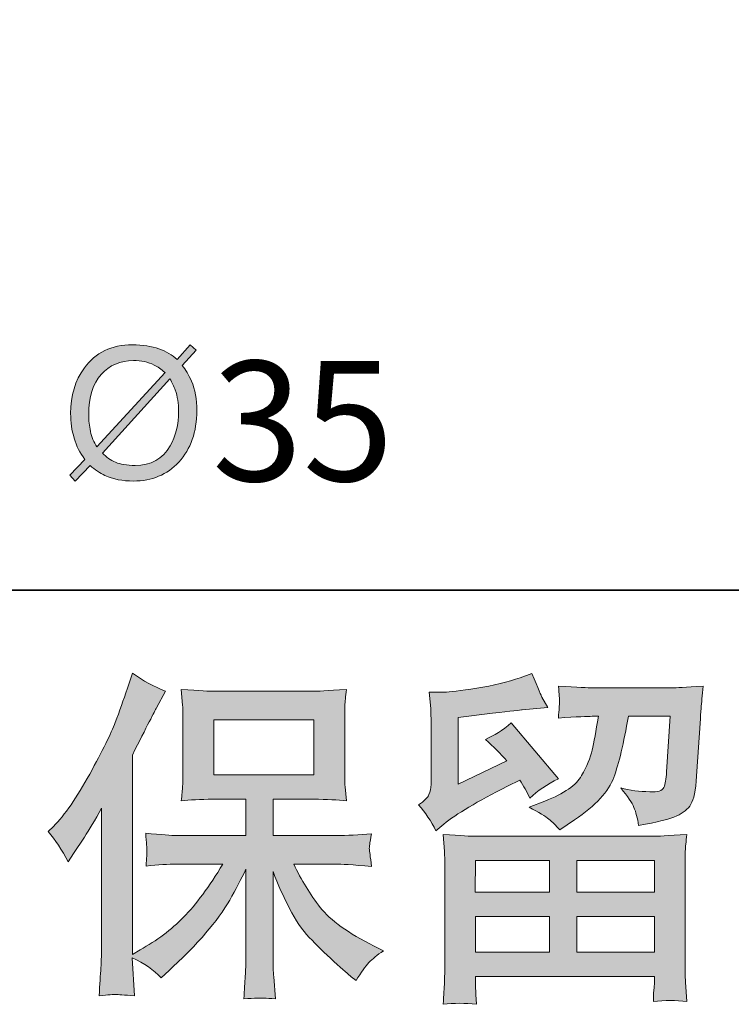
# Model space of a CAD drawing. Units: inches. Extents: x -463 to 528, y -299 to 407.
# Drawn here: x -302 to -251, y -299 to -229 of the extents above; entities that cross this region are included whole.
import ezdxf

# ---------------------------------------------------------------- set-up
doc = ezdxf.new("R2010")
doc.units = ezdxf.units.IN
doc.header["$MEASUREMENT"] = 0
doc.layers.add('图层 1', color=7, linetype='Continuous')

msp = doc.modelspace()

# ---------------------------------------------------------------- hatches: boundary and pattern name
at = {"layer": '图层 1'}
h = msp.add_hatch(color=7, dxfattribs=at)
h.dxf.hatch_style = 2
edge = h.paths.add_edge_path()
edge.add_spline(control_points=[(-297.035, -260.621), (-296.685, -260.938), (-296.332, -261.172), (-295.97, -261.349), (-295.394, -261.604), (-294.712, -261.74), (-293.928, -261.74), (-292.615, -261.74), (-291.527, -261.287), (-290.686, -260.379), (-289.831, -259.45), (-289.402, -258.22), (-289.402, -256.695), (-289.402, -255.897), (-289.529, -255.19), (-289.786, -254.577), (-289.975, -254.129), (-290.205, -253.759), (-290.442, -253.459), (-290.442, -253.459), (-289.445, -252.378), (-289.445, -252.378), (-289.445, -252.378), (-289.866, -251.987), (-289.866, -251.987), (-289.866, -251.987), (-290.812, -253.027), (-290.812, -253.027), (-291.17, -252.711), (-291.603, -252.452), (-292.109, -252.271), (-292.639, -252.09), (-293.275, -251.987), (-294.013, -251.987), (-295.495, -251.987), (-296.657, -252.55), (-297.448, -253.644), (-298.106, -254.544), (-298.429, -255.638), (-298.429, -256.904), (-298.429, -257.529), (-298.353, -258.109), (-298.172, -258.672), (-298.015, -259.232), (-297.761, -259.733), (-297.415, -260.186), (-297.415, -260.186), (-298.492, -261.32), (-298.492, -261.32), (-298.492, -261.32), (-298.106, -261.74), (-298.106, -261.74), (-298.106, -261.74), (-297.035, -260.621), (-297.035, -260.621)], knot_values=[0, 0, 0, 0, 1, 1, 1, 2, 2, 2, 3, 3, 3, 4, 4, 4, 5, 5, 5, 6, 6, 6, 7, 7, 7, 8, 8, 8, 9, 9, 9, 10, 10, 10, 11, 11, 11, 12, 12, 12, 13, 13, 13, 14, 14, 14, 15, 15, 15, 16, 16, 16, 17, 17, 17, 18, 18, 18, 18], degree=3, periodic=0)
edge = h.paths.add_edge_path()
edge.add_spline(control_points=[(-296.159, -259.733), (-296.159, -259.733), (-291.326, -254.413), (-291.326, -254.413), (-291.157, -254.713), (-291.032, -254.972), (-290.939, -255.219), (-290.779, -255.687), (-290.707, -256.189), (-290.707, -256.728), (-290.707, -257.69), (-290.9, -258.516), (-291.309, -259.215), (-291.852, -260.153), (-292.683, -260.621), (-293.811, -260.621), (-294.407, -260.621), (-294.88, -260.543), (-295.217, -260.399), (-295.571, -260.247), (-295.877, -260.025), (-296.159, -259.733)], knot_values=[0, 0, 0, 0, 0.352778, 0.352778, 0.352778, 0.705556, 0.705556, 0.705556, 1.058333, 1.058333, 1.058333, 1.411111, 1.411111, 1.411111, 1.763889, 1.763889, 1.763889, 2.116667, 2.116667, 2.116667, 2.469444, 2.469444, 2.469444, 2.469444], degree=3, periodic=0)
edge.add_line((-296.159, -259.733), (-296.159, -259.733))
edge = h.paths.add_edge_path()
edge.add_spline(control_points=[(-291.671, -253.977), (-291.671, -253.977), (-296.556, -259.289), (-296.556, -259.289), (-296.765, -258.948), (-296.926, -258.59), (-297.014, -258.183), (-297.094, -257.788), (-297.131, -257.394), (-297.131, -256.991), (-297.131, -255.724), (-296.833, -254.762), (-296.239, -254.1), (-295.641, -253.447), (-294.872, -253.113), (-293.933, -253.113), (-293.382, -253.113), (-292.884, -253.216), (-292.454, -253.434), (-292.21, -253.549), (-291.949, -253.726), (-291.671, -253.977)], knot_values=[0, 0, 0, 0, 0.352778, 0.352778, 0.352778, 0.705556, 0.705556, 0.705556, 1.058333, 1.058333, 1.058333, 1.411111, 1.411111, 1.411111, 1.763889, 1.763889, 1.763889, 2.116667, 2.116667, 2.116667, 2.469444, 2.469444, 2.469444, 2.469444], degree=3, periodic=0)
edge.add_line((-291.671, -253.977), (-291.671, -253.977))
h = msp.add_hatch(color=7, dxfattribs=at)
h.dxf.hatch_style = 2
h.paths.add_polyline_path([(-288.189, -282.775), (-281.02, -282.775), (-281.02, -278.832), (-288.189, -278.832)])
edge = h.paths.add_edge_path()
edge.add_spline(control_points=[(-300.038, -286.833), (-300.038, -286.833), (-299.666, -286.467), (-299.666, -286.467), (-298.846, -285.645), (-297.983, -284.395), (-297.062, -282.717), (-296.147, -281.04), (-295.54, -279.806), (-295.238, -279.017), (-294.938, -278.227), (-294.644, -277.413), (-294.366, -276.575), (-294.366, -276.575), (-294.013, -275.489), (-294.013, -275.489), (-293.238, -276.048), (-292.45, -276.476), (-291.642, -276.772), (-291.642, -276.772), (-292.282, -277.981), (-292.282, -277.981), (-292.399, -278.178), (-292.977, -279.305), (-294.013, -281.361), (-294.013, -281.361), (-294.013, -295.62), (-294.013, -295.62), (-294.013, -295.62), (-293.451, -295.299), (-293.451, -295.299), (-292.269, -294.641), (-291.229, -293.86), (-290.345, -292.955), (-289.449, -292.051), (-288.518, -290.784), (-287.533, -289.156), (-287.533, -289.156), (-290.847, -289.156), (-290.847, -289.156), (-291.435, -289.156), (-292.16, -289.206), (-293.032, -289.304), (-293.014, -289.008), (-292.997, -288.778), (-292.981, -288.589), (-292.968, -288.408), (-292.96, -288.268), (-292.968, -288.161), (-292.977, -288.054), (-293.005, -287.651), (-293.057, -286.944), (-291.936, -287.059), (-291.209, -287.117), (-290.847, -287.117), (-290.847, -287.117), (-285.886, -287.117), (-285.886, -287.117), (-285.886, -287.117), (-285.886, -284.518), (-285.886, -284.518), (-285.886, -284.518), (-288.252, -284.518), (-288.252, -284.518), (-289.149, -284.518), (-289.907, -284.559), (-290.518, -284.642), (-290.466, -284.189), (-290.434, -283.844), (-290.417, -283.606), (-290.401, -283.367), (-290.392, -283.046), (-290.392, -282.643), (-290.392, -282.643), (-290.392, -278.754), (-290.392, -278.754), (-290.392, -278.277), (-290.401, -277.948), (-290.417, -277.783), (-290.417, -277.783), (-290.518, -276.665), (-290.518, -276.665), (-289.167, -276.747), (-288.417, -276.788), (-288.252, -276.788), (-288.252, -276.788), (-281.012, -276.788), (-281.012, -276.788), (-280.847, -276.788), (-280.072, -276.747), (-278.691, -276.665), (-278.759, -277.158), (-278.796, -277.545), (-278.804, -277.825), (-278.814, -278.096), (-278.814, -278.408), (-278.814, -278.754), (-278.814, -278.754), (-278.814, -282.643), (-278.814, -282.643), (-278.814, -283.161), (-278.804, -283.482), (-278.787, -283.622), (-278.787, -283.622), (-278.691, -284.642), (-278.691, -284.642), (-279.305, -284.559), (-280.089, -284.518), (-281.036, -284.518), (-281.036, -284.518), (-283.945, -284.518), (-283.945, -284.518), (-283.945, -284.518), (-283.945, -287.117), (-283.945, -287.117), (-283.945, -287.117), (-279.433, -287.117), (-279.433, -287.117), (-278.641, -287.117), (-277.794, -287.076), (-276.89, -286.994), (-276.956, -287.339), (-277.007, -287.586), (-277.027, -287.742), (-277.052, -287.898), (-277.062, -288.021), (-277.052, -288.112), (-277.044, -288.194), (-276.99, -288.605), (-276.89, -289.329), (-278.269, -289.214), (-279.12, -289.156), (-279.433, -289.156), (-279.433, -289.156), (-282.463, -289.156), (-282.463, -289.156), (-281.924, -290.307), (-281.289, -291.344), (-280.566, -292.265), (-279.84, -293.186), (-278.561, -294.107), (-276.717, -295.028), (-276.717, -295.028), (-276.051, -295.373), (-276.051, -295.373), (-276.493, -295.669), (-276.838, -295.949), (-277.087, -296.212), (-277.336, -296.475), (-277.638, -296.903), (-278, -297.495), (-278, -297.495), (-278.345, -297.223), (-278.345, -297.223), (-278.526, -297.092), (-278.944, -296.722), (-279.595, -296.121), (-280.245, -295.521), (-280.829, -294.954), (-281.347, -294.411), (-281.865, -293.868), (-282.334, -293.177), (-282.761, -292.347), (-283.187, -291.516), (-283.584, -290.636), (-283.945, -289.699), (-283.945, -289.699), (-283.945, -295.94), (-283.945, -295.94), (-283.945, -296.417), (-283.929, -296.845), (-283.894, -297.223), (-283.894, -297.223), (-283.773, -298.802), (-283.773, -298.802), (-284.126, -298.786), (-284.396, -298.769), (-284.576, -298.753), (-284.766, -298.736), (-285.255, -298.753), (-286.034, -298.802), (-285.999, -298.161), (-285.966, -297.618), (-285.937, -297.182), (-285.902, -296.746), (-285.886, -296.335), (-285.886, -295.94), (-285.886, -295.94), (-285.886, -289.526), (-285.886, -289.526), (-286.231, -290.25), (-286.618, -290.982), (-287.043, -291.73), (-287.473, -292.478), (-288.051, -293.276), (-288.77, -294.115), (-289.494, -294.954), (-290.366, -295.842), (-291.389, -296.779), (-291.389, -296.779), (-291.953, -297.297), (-291.953, -297.297), (-292.479, -296.738), (-293.162, -296.261), (-294.021, -295.866), (-294.021, -295.866), (-293.848, -298.58), (-293.848, -298.58), (-294.603, -298.531), (-295.057, -298.498), (-295.195, -298.49), (-295.335, -298.481), (-295.729, -298.514), (-296.387, -298.58), (-296.336, -297.774), (-296.299, -297.108), (-296.264, -296.582), (-296.231, -296.056), (-296.215, -295.513), (-296.215, -294.954), (-296.215, -294.954), (-296.215, -285.16), (-296.215, -285.16), (-296.689, -286.015), (-297.103, -286.706), (-297.448, -287.232), (-297.448, -287.232), (-298.215, -288.391), (-298.215, -288.391), (-298.215, -288.391), (-298.605, -289.008), (-298.605, -289.008), (-299.052, -288.137), (-299.529, -287.413), (-300.038, -286.833)], knot_values=[0, 0, 0, 0, 0.352778, 0.352778, 0.352778, 0.705556, 0.705556, 0.705556, 1.058333, 1.058333, 1.058333, 1.411111, 1.411111, 1.411111, 1.763889, 1.763889, 1.763889, 2.116667, 2.116667, 2.116667, 2.469444, 2.469444, 2.469444, 2.822222, 2.822222, 2.822222, 3.175, 3.175, 3.175, 3.527778, 3.527778, 3.527778, 3.880556, 3.880556, 3.880556, 4.233333, 4.233333, 4.233333, 4.586111, 4.586111, 4.586111, 4.938889, 4.938889, 4.938889, 5.291667, 5.291667, 5.291667, 5.644444, 5.644444, 5.644444, 5.997222, 5.997222, 5.997222, 6.35, 6.35, 6.35, 6.702778, 6.702778, 6.702778, 7.055556, 7.055556, 7.055556, 7.408333, 7.408333, 7.408333, 7.761111, 7.761111, 7.761111, 8.113889, 8.113889, 8.113889, 8.466667, 8.466667, 8.466667, 8.819444, 8.819444, 8.819444, 9.172222, 9.172222, 9.172222, 9.525, 9.525, 9.525, 9.877778, 9.877778, 9.877778, 10.230556, 10.230556, 10.230556, 10.583333, 10.583333, 10.583333, 10.936111, 10.936111, 10.936111, 11.288889, 11.288889, 11.288889, 11.641667, 11.641667, 11.641667, 11.994444, 11.994444, 11.994444, 12.347222, 12.347222, 12.347222, 12.7, 12.7, 12.7, 13.052778, 13.052778, 13.052778, 13.405556, 13.405556, 13.405556, 13.758333, 13.758333, 13.758333, 14.111111, 14.111111, 14.111111, 14.463889, 14.463889, 14.463889, 14.816667, 14.816667, 14.816667, 15.169444, 15.169444, 15.169444, 15.522222, 15.522222, 15.522222, 15.875, 15.875, 15.875, 16.227778, 16.227778, 16.227778, 16.580556, 16.580556, 16.580556, 16.933333, 16.933333, 16.933333, 17.286111, 17.286111, 17.286111, 17.638889, 17.638889, 17.638889, 17.991667, 17.991667, 17.991667, 18.344444, 18.344444, 18.344444, 18.697222, 18.697222, 18.697222, 19.05, 19.05, 19.05, 19.402778, 19.402778, 19.402778, 19.755556, 19.755556, 19.755556, 20.108333, 20.108333, 20.108333, 20.461111, 20.461111, 20.461111, 20.813889, 20.813889, 20.813889, 21.166667, 21.166667, 21.166667, 21.519444, 21.519444, 21.519444, 21.872222, 21.872222, 21.872222, 22.225, 22.225, 22.225, 22.577778, 22.577778, 22.577778, 22.930556, 22.930556, 22.930556, 23.283333, 23.283333, 23.283333, 23.636111, 23.636111, 23.636111, 23.988889, 23.988889, 23.988889, 24.341667, 24.341667, 24.341667, 24.694444, 24.694444, 24.694444, 25.047222, 25.047222, 25.047222, 25.4, 25.4, 25.4, 25.752778, 25.752778, 25.752778, 26.105556, 26.105556, 26.105556, 26.458333, 26.458333, 26.458333, 26.811111, 26.811111, 26.811111, 27.163889, 27.163889, 27.163889, 27.516667, 27.516667, 27.516667, 27.516667], degree=3, periodic=0)
edge.add_line((-300.038, -286.833), (-300.038, -286.833))
h = msp.add_hatch(color=7, dxfattribs=at)
h.dxf.hatch_style = 2
h.paths.add_polyline_path([(-269.456, -288.91), (-264.15, -288.91), (-264.15, -291.179), (-269.481, -291.179)])
h.paths.add_polyline_path([(-269.448, -292.923), (-264.15, -292.923), (-264.15, -295.455), (-269.448, -295.455)])
h.paths.add_polyline_path([(-262.209, -292.923), (-256.652, -292.923), (-256.652, -295.455), (-262.209, -295.455)])
h.paths.add_polyline_path([(-262.209, -288.91), (-256.652, -288.91), (-256.652, -291.179), (-262.209, -291.179)])
edge = h.paths.add_edge_path()
edge.add_spline(control_points=[(-272.293, -286.771), (-272.293, -286.771), (-271.726, -286.303), (-271.726, -286.303), (-270.846, -285.579), (-269.324, -284.675), (-267.17, -283.589), (-267.17, -283.589), (-266.282, -283.145), (-266.282, -283.145), (-266.021, -283.556), (-265.78, -283.992), (-265.566, -284.448), (-265.021, -283.91), (-264.341, -283.441), (-263.519, -283.05), (-263.519, -283.05), (-266.9, -279.05), (-266.9, -279.05), (-267.507, -279.576), (-268.126, -279.971), (-268.749, -280.234), (-268.171, -280.76), (-267.661, -281.27), (-267.219, -281.763), (-267.219, -281.763), (-270.698, -283.441), (-270.698, -283.441), (-270.698, -283.441), (-270.698, -278.655), (-270.698, -278.655), (-270.698, -278.655), (-268.231, -278.359), (-268.231, -278.359), (-266.917, -278.211), (-266.21, -278.129), (-266.109, -278.112), (-266.109, -278.112), (-264.285, -277.94), (-264.285, -277.94), (-264.285, -277.94), (-264.703, -277.2), (-264.703, -277.2), (-264.736, -277.167), (-264.976, -276.607), (-265.418, -275.522), (-265.418, -275.522), (-266.255, -275.818), (-266.255, -275.818), (-267.145, -276.131), (-268.179, -276.377), (-269.367, -276.566), (-270.55, -276.755), (-271.329, -276.854), (-271.699, -276.854), (-271.699, -276.854), (-272.762, -276.854), (-272.762, -276.854), (-272.762, -276.854), (-272.663, -278.014), (-272.663, -278.014), (-272.647, -278.178), (-272.638, -278.54), (-272.638, -279.099), (-272.638, -279.099), (-272.638, -283.466), (-272.638, -283.466), (-272.638, -283.729), (-272.69, -283.967), (-272.786, -284.189), (-272.887, -284.411), (-273.132, -284.658), (-273.526, -284.921), (-273.052, -285.464), (-272.638, -286.081), (-272.293, -286.771)], knot_values=[0, 0, 0, 0, 0.352778, 0.352778, 0.352778, 0.705556, 0.705556, 0.705556, 1.058333, 1.058333, 1.058333, 1.411111, 1.411111, 1.411111, 1.763889, 1.763889, 1.763889, 2.116667, 2.116667, 2.116667, 2.469444, 2.469444, 2.469444, 2.822222, 2.822222, 2.822222, 3.175, 3.175, 3.175, 3.527778, 3.527778, 3.527778, 3.880556, 3.880556, 3.880556, 4.233333, 4.233333, 4.233333, 4.586111, 4.586111, 4.586111, 4.938889, 4.938889, 4.938889, 5.291667, 5.291667, 5.291667, 5.644444, 5.644444, 5.644444, 5.997222, 5.997222, 5.997222, 6.35, 6.35, 6.35, 6.702778, 6.702778, 6.702778, 7.055556, 7.055556, 7.055556, 7.408333, 7.408333, 7.408333, 7.761111, 7.761111, 7.761111, 8.113889, 8.113889, 8.113889, 8.466667, 8.466667, 8.466667, 8.819444, 8.819444, 8.819444, 8.819444], degree=3, periodic=0)
edge.add_line((-272.293, -286.771), (-272.293, -286.771))
edge = h.paths.add_edge_path()
edge.add_spline(control_points=[(-269.396, -299.197), (-269.396, -299.197), (-269.421, -298.506), (-269.421, -298.506), (-269.421, -298.506), (-269.448, -297.791), (-269.448, -297.791), (-269.448, -297.791), (-269.448, -297.199), (-269.448, -297.199), (-269.448, -297.199), (-256.652, -297.199), (-256.652, -297.199), (-256.652, -297.199), (-256.652, -297.741), (-256.652, -297.741), (-256.652, -297.774), (-256.669, -297.922), (-256.693, -298.194), (-256.72, -298.465), (-256.728, -298.736), (-256.728, -299), (-255.91, -298.901), (-255.114, -298.901), (-254.323, -299), (-254.323, -299), (-254.424, -297.618), (-254.424, -297.618), (-254.442, -297.437), (-254.45, -296.985), (-254.45, -296.261), (-254.45, -296.261), (-254.45, -289.386), (-254.45, -289.386), (-254.45, -288.893), (-254.45, -288.507), (-254.442, -288.227), (-254.434, -287.947), (-254.391, -287.553), (-254.323, -287.043), (-255.676, -287.125), (-256.488, -287.166), (-256.765, -287.166), (-256.765, -287.166), (-269.481, -287.166), (-269.481, -287.166), (-269.729, -287.166), (-270.492, -287.125), (-271.775, -287.043), (-271.775, -287.043), (-271.674, -288.252), (-271.674, -288.252), (-271.662, -288.433), (-271.654, -288.819), (-271.654, -289.411), (-271.654, -289.411), (-271.654, -296.212), (-271.654, -296.212), (-271.654, -296.804), (-271.662, -297.281), (-271.674, -297.643), (-271.691, -298.005), (-271.726, -298.523), (-271.775, -299.197), (-270.992, -299.098), (-270.204, -299.098), (-269.396, -299.197)], knot_values=[0, 0, 0, 0, 0.352778, 0.352778, 0.352778, 0.705556, 0.705556, 0.705556, 1.058333, 1.058333, 1.058333, 1.411111, 1.411111, 1.411111, 1.763889, 1.763889, 1.763889, 2.116667, 2.116667, 2.116667, 2.469444, 2.469444, 2.469444, 2.822222, 2.822222, 2.822222, 3.175, 3.175, 3.175, 3.527778, 3.527778, 3.527778, 3.880556, 3.880556, 3.880556, 4.233333, 4.233333, 4.233333, 4.586111, 4.586111, 4.586111, 4.938889, 4.938889, 4.938889, 5.291667, 5.291667, 5.291667, 5.644444, 5.644444, 5.644444, 5.997222, 5.997222, 5.997222, 6.35, 6.35, 6.35, 6.702778, 6.702778, 6.702778, 7.055556, 7.055556, 7.055556, 7.408333, 7.408333, 7.408333, 7.761111, 7.761111, 7.761111, 7.761111], degree=3, periodic=0)
edge.add_line((-269.396, -299.197), (-269.396, -299.197))
edge = h.paths.add_edge_path()
edge.add_spline(control_points=[(-264.209, -285.941), (-263.969, -286.147), (-263.708, -286.401), (-263.426, -286.697), (-263.426, -286.697), (-262.369, -285.982), (-262.369, -285.982), (-260.854, -284.962), (-259.915, -283.951), (-259.557, -282.956), (-259.195, -281.961), (-258.85, -280.505), (-258.517, -278.581), (-258.517, -278.581), (-255.532, -278.581), (-255.532, -278.581), (-255.532, -278.581), (-255.781, -282.553), (-255.781, -282.553), (-255.813, -283.063), (-255.877, -283.433), (-255.978, -283.671), (-256.075, -283.91), (-256.412, -284.017), (-256.989, -283.984), (-257.729, -283.967), (-258.42, -283.877), (-259.06, -283.712), (-258.568, -284.304), (-258.256, -284.765), (-258.118, -285.102), (-257.978, -285.439), (-257.861, -285.875), (-257.781, -286.401), (-256.428, -286.155), (-255.524, -285.924), (-255.057, -285.711), (-254.588, -285.497), (-254.251, -285.217), (-254.045, -284.88), (-253.84, -284.543), (-253.7, -283.877), (-253.632, -282.87), (-253.632, -282.87), (-253.363, -278.729), (-253.363, -278.729), (-253.363, -278.63), (-253.346, -278.392), (-253.314, -278.005), (-253.279, -277.627), (-253.233, -277.093), (-253.166, -276.418), (-254.434, -276.501), (-255.158, -276.542), (-255.339, -276.542), (-255.339, -276.542), (-261.111, -276.542), (-261.111, -276.542), (-261.337, -276.542), (-262.145, -276.501), (-263.527, -276.418), (-263.461, -277.01), (-263.434, -277.372), (-263.443, -277.512), (-263.451, -277.644), (-263.461, -277.8), (-263.469, -277.964), (-263.478, -278.133), (-263.494, -278.384), (-263.527, -278.704), (-262.193, -278.622), (-261.389, -278.581), (-261.111, -278.581), (-261.111, -278.581), (-260.665, -278.581), (-260.665, -278.581), (-260.83, -279.65), (-260.976, -280.456), (-261.111, -280.999), (-261.241, -281.541), (-261.494, -282.15), (-261.864, -282.824), (-262.236, -283.499), (-263.105, -284.107), (-264.487, -284.65), (-264.487, -284.65), (-265.624, -285.094), (-265.624, -285.094), (-264.917, -285.456), (-264.45, -285.735), (-264.209, -285.941)], knot_values=[0, 0, 0, 0, 0.352778, 0.352778, 0.352778, 0.705556, 0.705556, 0.705556, 1.058333, 1.058333, 1.058333, 1.411111, 1.411111, 1.411111, 1.763889, 1.763889, 1.763889, 2.116667, 2.116667, 2.116667, 2.469444, 2.469444, 2.469444, 2.822222, 2.822222, 2.822222, 3.175, 3.175, 3.175, 3.527778, 3.527778, 3.527778, 3.880556, 3.880556, 3.880556, 4.233333, 4.233333, 4.233333, 4.586111, 4.586111, 4.586111, 4.938889, 4.938889, 4.938889, 5.291667, 5.291667, 5.291667, 5.644444, 5.644444, 5.644444, 5.997222, 5.997222, 5.997222, 6.35, 6.35, 6.35, 6.702778, 6.702778, 6.702778, 7.055556, 7.055556, 7.055556, 7.408333, 7.408333, 7.408333, 7.761111, 7.761111, 7.761111, 8.113889, 8.113889, 8.113889, 8.466667, 8.466667, 8.466667, 8.819444, 8.819444, 8.819444, 9.172222, 9.172222, 9.172222, 9.525, 9.525, 9.525, 9.877778, 9.877778, 9.877778, 10.230556, 10.230556, 10.230556, 10.583333, 10.583333, 10.583333, 10.583333], degree=3, periodic=0)
edge.add_line((-264.209, -285.941), (-264.209, -285.941))

# ---------------------------------------------------------------- linework, layer by layer
at = {"layer": '图层 1', "color": 7, "lineweight": 35}
msp.add_lwpolyline([(528.118, -269.544), (-460.438, -269.544), (-460.438, 370.776), (528.118, 370.776), (528.118, -269.544)], dxfattribs=at)
at = {"layer": '图层 1', "color": 7, "lineweight": 0}
for points in [[(-288.189, -282.775), (-281.02, -282.775), (-281.02, -278.832), (-288.189, -278.832), (-288.189, -282.775)], [(-269.456, -288.91), (-264.15, -288.91), (-264.15, -291.179), (-269.481, -291.179), (-269.456, -288.91)], [(-262.209, -288.91), (-256.652, -288.91), (-256.652, -291.179), (-262.209, -291.179), (-262.209, -288.91)], [(-269.448, -292.923), (-264.15, -292.923), (-264.15, -295.455), (-269.448, -295.455), (-269.448, -292.923)], [(-262.209, -292.923), (-256.652, -292.923), (-256.652, -295.455), (-262.209, -295.455), (-262.209, -292.923)]]:
    msp.add_lwpolyline(points, dxfattribs=at)
for points, knots in [([(-297.035, -260.621), (-296.685, -260.938), (-296.332, -261.172), (-295.97, -261.349), (-295.394, -261.604), (-294.712, -261.74), (-293.928, -261.74), (-292.615, -261.74), (-291.527, -261.287), (-290.686, -260.379), (-289.831, -259.45), (-289.402, -258.22), (-289.402, -256.695), (-289.402, -255.897), (-289.529, -255.19), (-289.786, -254.577), (-289.975, -254.129), (-290.205, -253.759), (-290.442, -253.459), (-290.442, -253.459), (-289.445, -252.378), (-289.445, -252.378), (-289.445, -252.378), (-289.866, -251.987), (-289.866, -251.987), (-289.866, -251.987), (-290.812, -253.027), (-290.812, -253.027), (-291.17, -252.711), (-291.603, -252.452), (-292.109, -252.271), (-292.639, -252.09), (-293.275, -251.987), (-294.013, -251.987), (-295.495, -251.987), (-296.657, -252.55), (-297.448, -253.644), (-298.106, -254.544), (-298.429, -255.638), (-298.429, -256.904), (-298.429, -257.529), (-298.353, -258.109), (-298.172, -258.672), (-298.015, -259.232), (-297.761, -259.733), (-297.415, -260.186), (-297.415, -260.186), (-298.492, -261.32), (-298.492, -261.32), (-298.492, -261.32), (-298.106, -261.74), (-298.106, -261.74), (-298.106, -261.74), (-297.035, -260.621), (-297.035, -260.621)], [0, 0, 0, 0, 1, 1, 1, 2, 2, 2, 3, 3, 3, 4, 4, 4, 5, 5, 5, 6, 6, 6, 7, 7, 7, 8, 8, 8, 9, 9, 9, 10, 10, 10, 11, 11, 11, 12, 12, 12, 13, 13, 13, 14, 14, 14, 15, 15, 15, 16, 16, 16, 17, 17, 17, 18, 18, 18, 18]), ([(-291.671, -253.977), (-291.671, -253.977), (-296.556, -259.289), (-296.556, -259.289), (-296.765, -258.948), (-296.926, -258.59), (-297.014, -258.183), (-297.094, -257.788), (-297.131, -257.394), (-297.131, -256.991), (-297.131, -255.724), (-296.833, -254.762), (-296.239, -254.1), (-295.641, -253.447), (-294.872, -253.113), (-293.933, -253.113), (-293.382, -253.113), (-292.884, -253.216), (-292.454, -253.434), (-292.21, -253.549), (-291.949, -253.726), (-291.671, -253.977)], [0, 0, 0, 0, 1, 1, 1, 2, 2, 2, 3, 3, 3, 4, 4, 4, 5, 5, 5, 6, 6, 6, 7, 7, 7, 7]), ([(-296.159, -259.733), (-296.159, -259.733), (-291.326, -254.413), (-291.326, -254.413), (-291.157, -254.713), (-291.032, -254.972), (-290.939, -255.219), (-290.779, -255.687), (-290.707, -256.189), (-290.707, -256.728), (-290.707, -257.69), (-290.9, -258.516), (-291.309, -259.215), (-291.852, -260.153), (-292.683, -260.621), (-293.811, -260.621), (-294.407, -260.621), (-294.88, -260.543), (-295.217, -260.399), (-295.571, -260.247), (-295.877, -260.025), (-296.159, -259.733)], [0, 0, 0, 0, 1, 1, 1, 2, 2, 2, 3, 3, 3, 4, 4, 4, 5, 5, 5, 6, 6, 6, 7, 7, 7, 7]), ([(-300.038, -286.833), (-300.038, -286.833), (-299.666, -286.467), (-299.666, -286.467), (-298.846, -285.645), (-297.983, -284.395), (-297.062, -282.717), (-296.147, -281.04), (-295.54, -279.806), (-295.238, -279.017), (-294.938, -278.227), (-294.644, -277.413), (-294.366, -276.575), (-294.366, -276.575), (-294.013, -275.489), (-294.013, -275.489), (-293.238, -276.048), (-292.45, -276.476), (-291.642, -276.772), (-291.642, -276.772), (-292.282, -277.981), (-292.282, -277.981), (-292.399, -278.178), (-292.977, -279.305), (-294.013, -281.361), (-294.013, -281.361), (-294.013, -295.62), (-294.013, -295.62), (-294.013, -295.62), (-293.451, -295.299), (-293.451, -295.299), (-292.269, -294.641), (-291.229, -293.86), (-290.345, -292.955), (-289.449, -292.051), (-288.518, -290.784), (-287.533, -289.156), (-287.533, -289.156), (-290.847, -289.156), (-290.847, -289.156), (-291.435, -289.156), (-292.16, -289.206), (-293.032, -289.304), (-293.014, -289.008), (-292.997, -288.778), (-292.981, -288.589), (-292.968, -288.408), (-292.96, -288.268), (-292.968, -288.161), (-292.977, -288.054), (-293.005, -287.651), (-293.057, -286.944), (-291.936, -287.059), (-291.209, -287.117), (-290.847, -287.117), (-290.847, -287.117), (-285.886, -287.117), (-285.886, -287.117), (-285.886, -287.117), (-285.886, -284.518), (-285.886, -284.518), (-285.886, -284.518), (-288.252, -284.518), (-288.252, -284.518), (-289.149, -284.518), (-289.907, -284.559), (-290.518, -284.642), (-290.466, -284.189), (-290.434, -283.844), (-290.417, -283.606), (-290.401, -283.367), (-290.392, -283.046), (-290.392, -282.643), (-290.392, -282.643), (-290.392, -278.754), (-290.392, -278.754), (-290.392, -278.277), (-290.401, -277.948), (-290.417, -277.783), (-290.417, -277.783), (-290.518, -276.665), (-290.518, -276.665), (-289.167, -276.747), (-288.417, -276.788), (-288.252, -276.788), (-288.252, -276.788), (-281.012, -276.788), (-281.012, -276.788), (-280.847, -276.788), (-280.072, -276.747), (-278.691, -276.665), (-278.759, -277.158), (-278.796, -277.545), (-278.804, -277.825), (-278.814, -278.096), (-278.814, -278.408), (-278.814, -278.754), (-278.814, -278.754), (-278.814, -282.643), (-278.814, -282.643), (-278.814, -283.161), (-278.804, -283.482), (-278.787, -283.622), (-278.787, -283.622), (-278.691, -284.642), (-278.691, -284.642), (-279.305, -284.559), (-280.089, -284.518), (-281.036, -284.518), (-281.036, -284.518), (-283.945, -284.518), (-283.945, -284.518), (-283.945, -284.518), (-283.945, -287.117), (-283.945, -287.117), (-283.945, -287.117), (-279.433, -287.117), (-279.433, -287.117), (-278.641, -287.117), (-277.794, -287.076), (-276.89, -286.994), (-276.956, -287.339), (-277.007, -287.586), (-277.027, -287.742), (-277.052, -287.898), (-277.062, -288.021), (-277.052, -288.112), (-277.044, -288.194), (-276.99, -288.605), (-276.89, -289.329), (-278.269, -289.214), (-279.12, -289.156), (-279.433, -289.156), (-279.433, -289.156), (-282.463, -289.156), (-282.463, -289.156), (-281.924, -290.307), (-281.289, -291.344), (-280.566, -292.265), (-279.84, -293.186), (-278.561, -294.107), (-276.717, -295.028), (-276.717, -295.028), (-276.051, -295.373), (-276.051, -295.373), (-276.493, -295.669), (-276.838, -295.949), (-277.087, -296.212), (-277.336, -296.475), (-277.638, -296.903), (-278, -297.495), (-278, -297.495), (-278.345, -297.223), (-278.345, -297.223), (-278.526, -297.092), (-278.944, -296.722), (-279.595, -296.121), (-280.245, -295.521), (-280.829, -294.954), (-281.347, -294.411), (-281.865, -293.868), (-282.334, -293.177), (-282.761, -292.347), (-283.187, -291.516), (-283.584, -290.636), (-283.945, -289.699), (-283.945, -289.699), (-283.945, -295.94), (-283.945, -295.94), (-283.945, -296.417), (-283.929, -296.845), (-283.894, -297.223), (-283.894, -297.223), (-283.773, -298.802), (-283.773, -298.802), (-284.126, -298.786), (-284.396, -298.769), (-284.576, -298.753), (-284.766, -298.736), (-285.255, -298.753), (-286.034, -298.802), (-285.999, -298.161), (-285.966, -297.618), (-285.937, -297.182), (-285.902, -296.746), (-285.886, -296.335), (-285.886, -295.94), (-285.886, -295.94), (-285.886, -289.526), (-285.886, -289.526), (-286.231, -290.25), (-286.618, -290.982), (-287.043, -291.73), (-287.473, -292.478), (-288.051, -293.276), (-288.77, -294.115), (-289.494, -294.954), (-290.366, -295.842), (-291.389, -296.779), (-291.389, -296.779), (-291.953, -297.297), (-291.953, -297.297), (-292.479, -296.738), (-293.162, -296.261), (-294.021, -295.866), (-294.021, -295.866), (-293.848, -298.58), (-293.848, -298.58), (-294.603, -298.531), (-295.057, -298.498), (-295.195, -298.49), (-295.335, -298.481), (-295.729, -298.514), (-296.387, -298.58), (-296.336, -297.774), (-296.299, -297.108), (-296.264, -296.582), (-296.231, -296.056), (-296.215, -295.513), (-296.215, -294.954), (-296.215, -294.954), (-296.215, -285.16), (-296.215, -285.16), (-296.689, -286.015), (-297.103, -286.706), (-297.448, -287.232), (-297.448, -287.232), (-298.215, -288.391), (-298.215, -288.391), (-298.215, -288.391), (-298.605, -289.008), (-298.605, -289.008), (-299.052, -288.137), (-299.529, -287.413), (-300.038, -286.833)], [0, 0, 0, 0, 1, 1, 1, 2, 2, 2, 3, 3, 3, 4, 4, 4, 5, 5, 5, 6, 6, 6, 7, 7, 7, 8, 8, 8, 9, 9, 9, 10, 10, 10, 11, 11, 11, 12, 12, 12, 13, 13, 13, 14, 14, 14, 15, 15, 15, 16, 16, 16, 17, 17, 17, 18, 18, 18, 19, 19, 19, 20, 20, 20, 21, 21, 21, 22, 22, 22, 23, 23, 23, 24, 24, 24, 25, 25, 25, 26, 26, 26, 27, 27, 27, 28, 28, 28, 29, 29, 29, 30, 30, 30, 31, 31, 31, 32, 32, 32, 33, 33, 33, 34, 34, 34, 35, 35, 35, 36, 36, 36, 37, 37, 37, 38, 38, 38, 39, 39, 39, 40, 40, 40, 41, 41, 41, 42, 42, 42, 43, 43, 43, 44, 44, 44, 45, 45, 45, 46, 46, 46, 47, 47, 47, 48, 48, 48, 49, 49, 49, 50, 50, 50, 51, 51, 51, 52, 52, 52, 53, 53, 53, 54, 54, 54, 55, 55, 55, 56, 56, 56, 57, 57, 57, 58, 58, 58, 59, 59, 59, 60, 60, 60, 61, 61, 61, 62, 62, 62, 63, 63, 63, 64, 64, 64, 65, 65, 65, 66, 66, 66, 67, 67, 67, 68, 68, 68, 69, 69, 69, 70, 70, 70, 71, 71, 71, 72, 72, 72, 73, 73, 73, 74, 74, 74, 75, 75, 75, 76, 76, 76, 77, 77, 77, 78, 78, 78, 78]), ([(-272.293, -286.771), (-272.293, -286.771), (-271.726, -286.303), (-271.726, -286.303), (-270.846, -285.579), (-269.324, -284.675), (-267.17, -283.589), (-267.17, -283.589), (-266.282, -283.145), (-266.282, -283.145), (-266.021, -283.556), (-265.78, -283.992), (-265.566, -284.448), (-265.021, -283.91), (-264.341, -283.441), (-263.519, -283.05), (-263.519, -283.05), (-266.9, -279.05), (-266.9, -279.05), (-267.507, -279.576), (-268.126, -279.971), (-268.749, -280.234), (-268.171, -280.76), (-267.661, -281.27), (-267.219, -281.763), (-267.219, -281.763), (-270.698, -283.441), (-270.698, -283.441), (-270.698, -283.441), (-270.698, -278.655), (-270.698, -278.655), (-270.698, -278.655), (-268.231, -278.359), (-268.231, -278.359), (-266.917, -278.211), (-266.21, -278.129), (-266.109, -278.112), (-266.109, -278.112), (-264.285, -277.94), (-264.285, -277.94), (-264.285, -277.94), (-264.703, -277.2), (-264.703, -277.2), (-264.736, -277.167), (-264.976, -276.607), (-265.418, -275.522), (-265.418, -275.522), (-266.255, -275.818), (-266.255, -275.818), (-267.145, -276.131), (-268.179, -276.377), (-269.367, -276.566), (-270.55, -276.755), (-271.329, -276.854), (-271.699, -276.854), (-271.699, -276.854), (-272.762, -276.854), (-272.762, -276.854), (-272.762, -276.854), (-272.663, -278.014), (-272.663, -278.014), (-272.647, -278.178), (-272.638, -278.54), (-272.638, -279.099), (-272.638, -279.099), (-272.638, -283.466), (-272.638, -283.466), (-272.638, -283.729), (-272.69, -283.967), (-272.786, -284.189), (-272.887, -284.411), (-273.132, -284.658), (-273.526, -284.921), (-273.052, -285.464), (-272.638, -286.081), (-272.293, -286.771)], [0, 0, 0, 0, 1, 1, 1, 2, 2, 2, 3, 3, 3, 4, 4, 4, 5, 5, 5, 6, 6, 6, 7, 7, 7, 8, 8, 8, 9, 9, 9, 10, 10, 10, 11, 11, 11, 12, 12, 12, 13, 13, 13, 14, 14, 14, 15, 15, 15, 16, 16, 16, 17, 17, 17, 18, 18, 18, 19, 19, 19, 20, 20, 20, 21, 21, 21, 22, 22, 22, 23, 23, 23, 24, 24, 24, 25, 25, 25, 25]), ([(-264.209, -285.941), (-263.969, -286.147), (-263.708, -286.401), (-263.426, -286.697), (-263.426, -286.697), (-262.369, -285.982), (-262.369, -285.982), (-260.854, -284.962), (-259.915, -283.951), (-259.557, -282.956), (-259.195, -281.961), (-258.85, -280.505), (-258.517, -278.581), (-258.517, -278.581), (-255.532, -278.581), (-255.532, -278.581), (-255.532, -278.581), (-255.781, -282.553), (-255.781, -282.553), (-255.813, -283.063), (-255.877, -283.433), (-255.978, -283.671), (-256.075, -283.91), (-256.412, -284.017), (-256.989, -283.984), (-257.729, -283.967), (-258.42, -283.877), (-259.06, -283.712), (-258.568, -284.304), (-258.256, -284.765), (-258.118, -285.102), (-257.978, -285.439), (-257.861, -285.875), (-257.781, -286.401), (-256.428, -286.155), (-255.524, -285.924), (-255.057, -285.711), (-254.588, -285.497), (-254.251, -285.217), (-254.045, -284.88), (-253.84, -284.543), (-253.7, -283.877), (-253.632, -282.87), (-253.632, -282.87), (-253.363, -278.729), (-253.363, -278.729), (-253.363, -278.63), (-253.346, -278.392), (-253.314, -278.005), (-253.279, -277.627), (-253.233, -277.093), (-253.166, -276.418), (-254.434, -276.501), (-255.158, -276.542), (-255.339, -276.542), (-255.339, -276.542), (-261.111, -276.542), (-261.111, -276.542), (-261.337, -276.542), (-262.145, -276.501), (-263.527, -276.418), (-263.461, -277.01), (-263.434, -277.372), (-263.443, -277.512), (-263.451, -277.644), (-263.461, -277.8), (-263.469, -277.964), (-263.478, -278.133), (-263.494, -278.384), (-263.527, -278.704), (-262.193, -278.622), (-261.389, -278.581), (-261.111, -278.581), (-261.111, -278.581), (-260.665, -278.581), (-260.665, -278.581), (-260.83, -279.65), (-260.976, -280.456), (-261.111, -280.999), (-261.241, -281.541), (-261.494, -282.15), (-261.864, -282.824), (-262.236, -283.499), (-263.105, -284.107), (-264.487, -284.65), (-264.487, -284.65), (-265.624, -285.094), (-265.624, -285.094), (-264.917, -285.456), (-264.45, -285.735), (-264.209, -285.941)], [0, 0, 0, 0, 1, 1, 1, 2, 2, 2, 3, 3, 3, 4, 4, 4, 5, 5, 5, 6, 6, 6, 7, 7, 7, 8, 8, 8, 9, 9, 9, 10, 10, 10, 11, 11, 11, 12, 12, 12, 13, 13, 13, 14, 14, 14, 15, 15, 15, 16, 16, 16, 17, 17, 17, 18, 18, 18, 19, 19, 19, 20, 20, 20, 21, 21, 21, 22, 22, 22, 23, 23, 23, 24, 24, 24, 25, 25, 25, 26, 26, 26, 27, 27, 27, 28, 28, 28, 29, 29, 29, 30, 30, 30, 30]), ([(-269.396, -299.197), (-269.396, -299.197), (-269.421, -298.506), (-269.421, -298.506), (-269.421, -298.506), (-269.448, -297.791), (-269.448, -297.791), (-269.448, -297.791), (-269.448, -297.199), (-269.448, -297.199), (-269.448, -297.199), (-256.652, -297.199), (-256.652, -297.199), (-256.652, -297.199), (-256.652, -297.741), (-256.652, -297.741), (-256.652, -297.774), (-256.669, -297.922), (-256.693, -298.194), (-256.72, -298.465), (-256.728, -298.736), (-256.728, -299), (-255.91, -298.901), (-255.114, -298.901), (-254.323, -299), (-254.323, -299), (-254.424, -297.618), (-254.424, -297.618), (-254.442, -297.437), (-254.45, -296.985), (-254.45, -296.261), (-254.45, -296.261), (-254.45, -289.386), (-254.45, -289.386), (-254.45, -288.893), (-254.45, -288.507), (-254.442, -288.227), (-254.434, -287.947), (-254.391, -287.553), (-254.323, -287.043), (-255.676, -287.125), (-256.488, -287.166), (-256.765, -287.166), (-256.765, -287.166), (-269.481, -287.166), (-269.481, -287.166), (-269.729, -287.166), (-270.492, -287.125), (-271.775, -287.043), (-271.775, -287.043), (-271.674, -288.252), (-271.674, -288.252), (-271.662, -288.433), (-271.654, -288.819), (-271.654, -289.411), (-271.654, -289.411), (-271.654, -296.212), (-271.654, -296.212), (-271.654, -296.804), (-271.662, -297.281), (-271.674, -297.643), (-271.691, -298.005), (-271.726, -298.523), (-271.775, -299.197), (-270.992, -299.098), (-270.204, -299.098), (-269.396, -299.197)], [0, 0, 0, 0, 1, 1, 1, 2, 2, 2, 3, 3, 3, 4, 4, 4, 5, 5, 5, 6, 6, 6, 7, 7, 7, 8, 8, 8, 9, 9, 9, 10, 10, 10, 11, 11, 11, 12, 12, 12, 13, 13, 13, 14, 14, 14, 15, 15, 15, 16, 16, 16, 17, 17, 17, 18, 18, 18, 19, 19, 19, 20, 20, 20, 21, 21, 21, 22, 22, 22, 22])]:
    msp.add_open_spline(points, degree=3, knots=knots, dxfattribs=at)

# ---------------------------------------------------------------- texts
at = {"layer": '图层 1', "color": 7, "insert": (-288.316, -261.738), "char_height": 8.58908, "attachment_point": 7}
msp.add_mtext('\\fArial|b0|i0|c0|p34;\\W1;35', dxfattribs=at)

doc.saveas('drawing.dxf')
